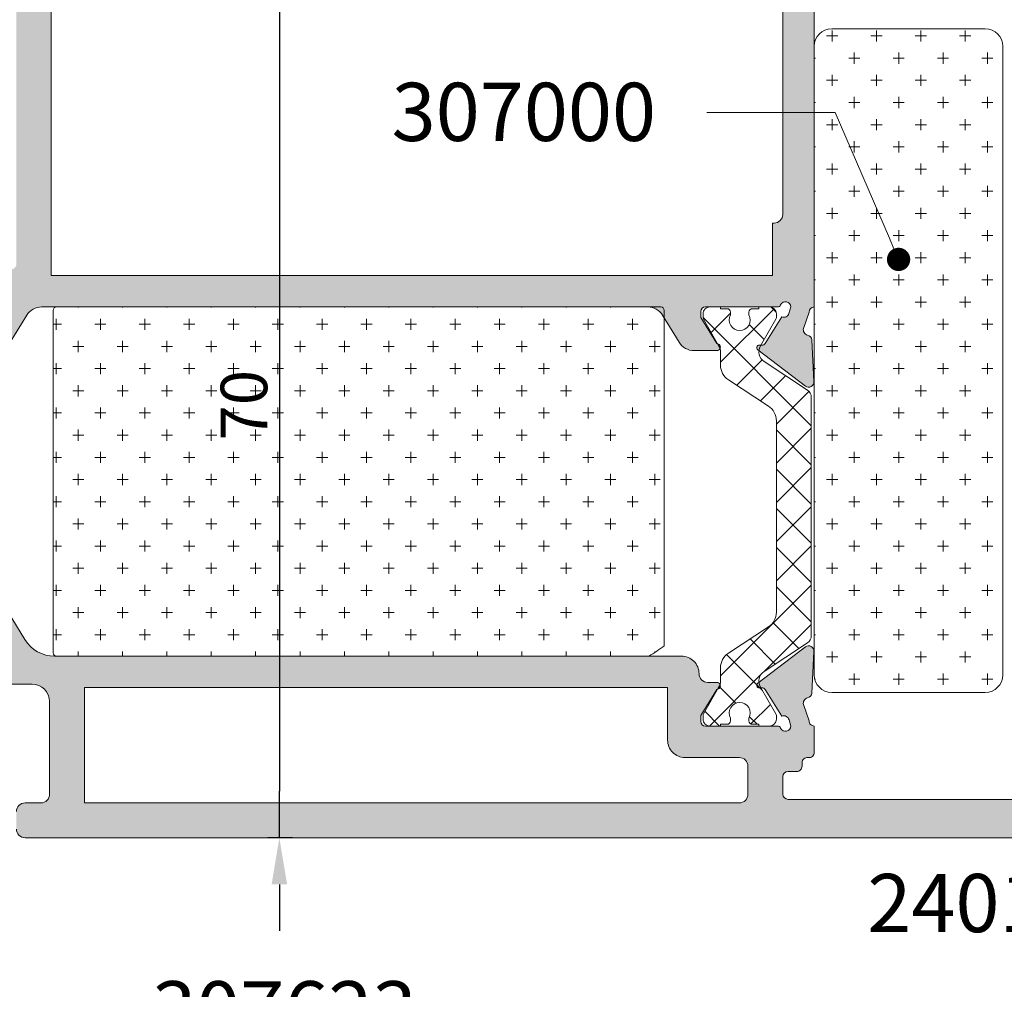
# Model space of a CAD drawing. Units: millimetres. Extents: x -233 to 2932, y -68 to 583.
# Drawn here: x 105 to 147, y -1 to 40 of the extents above; entities that cross this region are included whole.
import ezdxf
from ezdxf import colors
from ezdxf.entities.mleader import LeaderData, LeaderLine
from ezdxf.math import Vec2, Vec3

# ---------------------------------------------------------------- set-up
doc = ezdxf.new("R2010")
doc.units = ezdxf.units.MM
doc.layers.get('DEFPOINTS').update_dxf_attribs({"lineweight": 9})
for name, color, linetype, lineweight in [('cotas', 250, 'Continuous', 9), ('juntas', 7, 'Continuous', 15), ('perfiles', 7, 'Continuous', 15), ('poliamidas', 7, 'Continuous', 15), ('Sombreado perfiles', 250, 'Continuous', 15)]:
    doc.layers.add(name, color=color, linetype=linetype, lineweight=lineweight)
doc.styles.add('catalogos 2', font='arial.ttf', dxfattribs={"height": 2})
doc.styles.add('catalogos 2.5', font='arial.ttf', dxfattribs={"height": 2.5})
doc.dimstyles.new('1-1', dxfattribs={"dimtxt": 2.5, "dimasz": 2.5, "dimexe": 0.5, "dimexo": 2.5, "dimgap": 1, "dimtad": 1, "dimdec": 1, "dimdsep": 46, "dimtxsty": 'catalogos 2.5', "dimcen": 0, "dimclrd": 256, "dimclre": 256, "dimclrt": 256, "dimadec": 0, "dimazin": 0, "dimtp": 0.2, "dimtm": 0.2, "dimtfac": 0.2, "dimtdec": 1, "dimtmove": 1, "dimatfit": 0, "dimfxl": 0, "dimtolj": 1, "dimtzin": 0, "dimarcsym": 0})
pattern_1 = [(180, (1658.439608183054, 426.2853770923832), (-0.9525000000004318, -0.9525000000004318), [0.4762500000002159, -1.428750000000648]), (270, (1658.201483183054, 426.5235020923826), (0.9525000000004318, -0.9525000000004318), [0.4762500000002159, -1.428750000000648])]

# ---------------------------------------------------------------- blocks, each defined once
blk = doc.blocks.new('*D149')
at = {"layer": 'cotas', "lineweight": -2, "transparency": 16777216}
for p, q in [((33.39980241627291, 5.008137957578128), (33.39980241627291, -13.76432755860321)), ((157.8980050535101, 5.008137957579152), (157.8980050535101, -13.76432755860321)), ((35.39980241627291, -13.26432755860321), (155.8980050535101, -13.26432755860321))]:
    blk.add_line(p, q, dxfattribs=at)
at = {"layer": 'cotas', "transparency": 16777216}
for points in [[(35.39980241627291, -12.93099422526988), (35.39980241627291, -13.59766089193655), (33.39980241627291, -13.26432755860321)], [(155.8980050535101, -12.93099422526988), (155.8980050535101, -13.59766089193655), (157.8980050535101, -13.26432755860321)]]:
    blk.add_solid(points, dxfattribs=at)
at = {"layer": 'DEFPOINTS', "color": 0, "transparency": 16777216}
for p in [(33.39980241627291, 5.508137957578128), (157.8980050535101, 5.508137957579152), (157.8980050535101, -13.26432755860321)]:
    blk.add_point(p, dxfattribs=at)
at = {"layer": 'cotas', "transparency": 16777216, "insert": (95.64890373489152, -11.74318158315983), "char_height": 2, "attachment_point": 5, "style": 'catalogos 2'}
blk.add_mtext('\\A1;166', dxfattribs=at)
blk = doc.blocks.new('_Dot')
at = {"color": 0, "linetype": 'ByBlock', "lineweight": -2}
blk.add_line((-0.5, 0), (-1, 0), dxfattribs=at)
at = {"color": 0, "linetype": 'ByBlock', "const_width": 0.5}
blk.add_lwpolyline([(-0.25, 0, 1), (0.25, 0, 1)], format="xyb", close=True, dxfattribs=at)
blk = doc.blocks.new('*D157')
at = {"layer": 'cotas', "lineweight": -2, "transparency": 16777216}
for p, q in [((116.1709085926175, 59.63313795760192), (116.1709085926175, 61.63313795760192)), ((116.7400216322922, 57.63313795760192), (115.6709085926175, 57.63313795760192)), ((116.1709085926175, 57.63313795760192), (116.1709085926175, 55.63313795760192)), ((116.1709085926175, 55.63313795760192), (116.1709085926175, 7.133137957579154)), ((116.1709085926175, 5.133137957579153), (116.1709085926175, 7.133137957579154)), ((116.740021632294, 5.133137957579153), (115.6709085926175, 5.133137957579153)), ((116.1709085926175, 3.133137957579153), (116.1709085926175, 1.133137957579153))]:
    blk.add_line(p, q, dxfattribs=at)
at = {"layer": 'cotas', "transparency": 16777216}
for points in [[(115.8375752592841, 59.63313795760192), (116.5042419259508, 59.63313795760192), (116.1709085926175, 57.63313795760192)], [(115.8375752592842, 3.133137957579153), (116.5042419259508, 3.133137957579153), (116.1709085926175, 5.133137957579153)]]:
    blk.add_solid(points, dxfattribs=at)
at = {"layer": 'DEFPOINTS', "color": 0, "transparency": 16777216}
for p in [(117.2400216322922, 57.63313795760192), (116.1709085926175, 5.133137957579153), (117.240021632294, 5.133137957579153)]:
    blk.add_point(p, dxfattribs=at)
at = {"layer": 'cotas', "transparency": 16777216, "insert": (114.6497626171739, 23.71382988569405), "char_height": 2, "attachment_point": 5, "rotation": 90, "style": 'catalogos 2'}
blk.add_mtext('\\A1;70', dxfattribs=at)

msp = doc.modelspace()

# ---------------------------------------------------------------- hatches: boundary and pattern name
at = {"layer": 'juntas'}
h = msp.add_hatch(dxfattribs=at)
h.set_pattern_fill('CROSS', color=256, scale=0.150000000000068, angle=180, style=0)
h.set_pattern_definition(pattern_1)
h.paths.add_polyline_path([(147.2462648193418, 12.12935438184729, -0.4142135623730873), (146.4962648193418, 11.37935438184661), (139.8980050535019, 11.37935438184661, -0.429633905966847), (139.1490329024355, 12.16860634902889), (139.1480050535019, 12.24023072309171), (139.1480050535019, 39.12935438185889, -0.4142135623730874), (139.8980050535019, 39.87935438185957), (146.4962648193418, 39.87935438185957, -0.4142135623731029), (147.2462648193418, 39.12935438185889)])
h = msp.add_hatch(dxfattribs=at)
h.set_pattern_fill('CROSS', color=256, scale=0.150000000000068, angle=180, style=0)
h.set_pattern_definition(pattern_1)
edge = h.paths.add_edge_path()
edge.add_line((132.5547133045088, 27.93323618088937), (106.6047133044963, 27.93323618088937))
edge.add_arc((106.6047133044959, 27.78323618088916), 0.1500000000002046, 89.99999999986973, 179.9999999998697)
edge.add_line((106.4547133044957, 27.7832361808895), (106.4547133044957, 13.08323618088241))
edge.add_arc((106.6047133044963, 13.08323618088241), 0.1500000000005457, 180, 270)
edge.add_line((106.6047133044963, 12.93323618088186), (132.0412276963325, 12.93323618088186))
edge.add_arc((128.6501525786637, 18.62950737567159), 6.62924550595795, 300.7659687571924, 307.7065307875469)
edge.add_line((132.704713304508, 13.38475444548465), (132.704713304508, 27.7832361808895))
edge.add_arc((132.5547133045085, 27.78323618088984), 0.1499999999995225, 359.9999999998697, 449.9999999998697)
at = {"layer": 'poliamidas'}
h = msp.add_hatch(dxfattribs=at)
h.set_pattern_fill('ANSI37', color=256, scale=0.37500000000017, angle=270, style=0)
h.set_pattern_definition([(315, (-669.9883330449943, 1864.009173855902), (0.8418990113506148, 0.8418990113506148), []), (45.00000000000004, (-669.9883330449943, 1864.009173855902), (-0.8418990113506148, 0.8418990113506148), [])])
edge = h.paths.add_edge_path()
edge.add_arc((138.6460016049614, 24.04877726998336), 0.3750000000005304, 359.9999999999479, 416.6099999999541, ccw=False)
edge.add_line((139.0210016049627, 24.04877726998336), (139.0210016049627, 18.93323618088493))
edge.add_line((139.0210016049627, 18.93323618088527), (139.0210016049627, 13.81769509178787))
edge.add_arc((138.6460016049614, 13.81769509178787), 0.37500000000017, 303.3900000000024, 360, ccw=False)
edge.add_line((138.8523772386857, 13.50459111895157), (136.9970814413505, 12.28171348360445))
edge.add_arc((137.2737755546441, 11.86192542738081), 0.502773949683185, 483.3900000000318, 570.0397061440165)
edge.add_line((136.8385348583124, 11.61023676904131), (137.5026039980303, 10.46187388018063))
edge.add_arc((137.3710016049608, 10.38989603540642), 0.1500000000000323, 360, 388.6757558416328, ccw=False)
edge.add_line((137.5210016049627, 10.38989603540642), (137.5210016049627, 10.23323618088091))
edge.add_arc((137.221001604963, 10.23323618088091), 0.3000000000000337, 270.00000000003257, 360, ccw=False)
edge.add_line((137.221001604963, 9.93323618088084), (136.7710016049627, 9.93323618088084))
edge.add_line((136.7710016049614, 9.93323618088084), (136.7710016049614, 10.00823618088077))
edge.add_line((136.7710016049614, 10.00823618088077), (136.4897516049614, 10.00823618088077))
edge.add_arc((136.4897516049614, 10.158236180882), 0.1500000000002726, 540, 629.999999999935, ccw=False)
edge.add_line((136.3397516049622, 10.158236180882), (136.3397516049622, 10.27788086765895))
edge.add_arc((135.9460016049611, 10.49573618088118), 0.4499999999996882, 331.0449756281871, 450.0000000000435)
edge.add_arc((135.9460016049611, 10.49573618088118), 0.4499999999994537, 449.9999999999349, 568.9550243718235)
edge.add_line((135.5522516049614, 10.27788086765656), (135.5522516049614, 10.15823618088064))
edge.add_arc((135.4022516049608, 10.158236180882), 0.1500000000001021, 270.00000000006514, 360, ccw=False)
edge.add_line((135.4022516049608, 10.00823618088077), (135.1210016049608, 10.00823618088077))
edge.add_line((135.1210016049608, 10.00823618088077), (135.1210016049608, 9.93323618088084))
edge.add_line((135.1210016049608, 9.93323618088084), (134.6710016049606, 9.93323618088084))
edge.add_arc((134.6710016049619, 10.23323618088091), 0.3000000000002042, 180, 270, ccw=False)
edge.add_line((134.3710016049608, 10.23323618088091), (134.3710016049608, 10.38989603540642))
edge.add_arc((134.52100160496, 10.38989603540745), 0.1500000000004432, 511.3242441583154, 540.0000000001303, ccw=False)
edge.add_line((134.3893992118919, 10.46187388018166), (135.0404088215923, 11.58765315730159))
edge.add_arc((134.52100160496, 11.88801318012759), 0.6000000000008769, 329.9602938560238, 360)
edge.add_line((135.1210016049608, 11.88801318012759), (135.1210016049608, 12.4377229288815))
edge.add_arc((135.8710016049622, 12.43772292888355), 0.7500000000006811, 483.2400000000559, 540.0000000000521, ccw=False)
edge.add_line((135.459891158685, 13.06500930763139), (137.1821120512373, 14.19371706170989))
edge.add_arc((136.7710016049614, 14.82100344046012), 0.749999999999969, 303.2400000000267, 360.0000000000261)
edge.add_line((137.5210016049627, 14.82100344046012), (137.5210016049627, 18.93323618088527))
edge.add_line((137.5210016049627, 18.93323618088527), (137.5210016049627, 22.93254827605767))
edge.add_line((137.5210016049627, 22.93254827605665), (137.5210016049627, 23.04546892130907))
edge.add_arc((136.77100160496, 23.04546892130907), 0.7500000000015338, 359.9999999999218, 416.7599999999181)
edge.add_line((137.1821120512386, 23.67275530005793), (135.4598911586863, 24.80146305413643))
edge.add_arc((135.8710016049622, 25.4287494328853), 0.7500000000010069, 539.9999999999479, 596.7599999999475, ccw=False)
edge.add_line((135.1210016049608, 25.42874943288632), (135.1210016049608, 25.9784591816416))
edge.add_arc((134.5210016049627, 25.9784591816416), 0.5999999999988737, 360.0000000000326, 390.0397061440095)
edge.add_line((135.0404088215914, 26.27881920446896), (134.3893992118915, 27.40459848158855))
edge.add_arc((134.5210016049641, 27.47657632636174), 0.1500000000029031, 539.9999999996091, 568.6757558413301, ccw=False)
edge.add_line((134.3710016049608, 27.47657632636378), (134.3710016049608, 27.6332361808893))
edge.add_arc((134.6710016049606, 27.6332361808893), 0.2999999999998632, 449.99999999993486, 540, ccw=False)
edge.add_line((134.6710016049619, 27.93323618088937), (135.1210016049622, 27.93323618088937))
edge.add_line((135.1210016049608, 27.93323618088937), (135.1210016049608, 27.85823618089046))
edge.add_line((135.1210016049608, 27.85823618088841), (135.4022516049608, 27.85823618088841))
edge.add_arc((135.4022516049608, 27.70823618088923), 0.1499999999999316, 360, 450, ccw=False)
edge.add_line((135.5522516049614, 27.70823618088923), (135.5522516049614, 27.58859149411228))
edge.add_arc((135.9460016049611, 27.37073618088903), 0.4500000000000025, 511.0449756281596, 630.0000000000217)
edge.add_arc((135.9460016049611, 27.37073618088903), 0.4500000000001358, 629.9999999999783, 748.9550243718404)
edge.add_line((136.3397516049622, 27.58859149411228), (136.3397516049622, 27.70823618088923))
edge.add_arc((136.4897516049614, 27.70823618088923), 0.1499999999999316, 450, 540, ccw=False)
edge.add_line((136.4897516049614, 27.85823618088841), (136.7710016049614, 27.85823618088841))
edge.add_line((136.7710016049614, 27.85823618088841), (136.7710016049614, 27.93323618088834))
edge.add_line((136.7710016049614, 27.93323618088937), (137.2210016049617, 27.93323618088937))
edge.add_arc((137.221001604963, 27.6332361808893), 0.2999999999995221, 360, 450.00000000003257, ccw=False)
edge.add_line((137.5210016049627, 27.6332361808893), (137.5210016049627, 27.47657632636378))
edge.add_arc((137.3710016049608, 27.47657632636174), 0.1500000000021485, 331.3242441585136, 360.0000000003908, ccw=False)
edge.add_line((137.5026039980316, 27.40459848158753), (136.8385348583138, 26.25623559272924))
edge.add_arc((137.2737755546441, 26.00454693439042), 0.5027739496835517, 509.9602938559933, 596.6099999999734)
edge.add_line((136.9970814413514, 25.58475887816473), (138.8523772386866, 24.36188124281864))
at = {"layer": 'Sombreado perfiles'}
h = msp.add_hatch(color=256, dxfattribs=at)
edge = h.paths.add_edge_path(flags=16)
edge.add_line((137.4230050535011, 31.53323618089155), (137.3480050535022, 31.53323618089155))
edge.add_line((137.3480050535022, 31.53323618089155), (137.3480050535022, 29.28323618089087))
edge.add_line((137.3480050535022, 29.28323618089087), (106.3730050534878, 29.28323618088882))
edge.add_line((106.3730050534878, 29.28323618088882), (106.3730050534878, 56.13313795760268))
edge.add_line((106.3730050534878, 56.13313795760268), (137.3480050535022, 56.13313795760268))
edge.add_line((137.3480050535022, 56.13313795760268), (137.3480050535022, 53.88313795759962))
edge.add_line((137.3480050535022, 53.88313795759962), (137.4230050535011, 53.88313795760166))
edge.add_arc((137.4230050535008, 53.50813795760132), 0.3750000000003411, -5.212541509536095e-11, 89.99999999994787, ccw=False)
edge.add_line((137.7980050535011, 53.50813795760098), (137.7980050535011, 31.90823618089155))
edge.add_arc((137.4230050535011, 31.90823618089155), 0.375, 270, 359.99999999999943, ccw=False)
edge = h.paths.add_edge_path()
edge.add_arc((104.0389291546654, 26.92063795758692), 0.7499999999991048, 270.0000000000662, 328.6000000000693, ccw=False)
edge.add_line((104.0389291546662, 26.17063795758781), (103.0565910277924, 26.17063795758781))
edge.add_arc((103.0565910277924, 26.32063795758781), 0.1499999999999986, 88.21713767494958, 270, ccw=False)
edge.add_line((103.0612577972547, 26.47056534422143), (103.7480050534864, 27.59563795758822))
edge.add_line((103.7480050534864, 27.59563795758822), (103.7480050534864, 27.84313795758851))
edge.add_arc((103.5455050534859, 27.84313795758866), 0.2025000000005122, 359.9999999999578, 449.9999999999478)
edge.add_line((103.5455050534861, 28.04563795758918), (100.4545119505624, 28.04563795758918))
edge.add_arc((100.4545119505622, 28.19563795758889), 0.1499999999997073, 203.5781784773092, 270.0000000000814, ccw=False)
edge.add_arc((100.1108187734389, 28.04563795759375), 0.2249999999998339, 23.57817847749671, 180.0000000001212)
edge.add_line((99.88581877343904, 28.04563795759327), (99.96143383690878, 27.76468575394085))
edge.add_arc((100.1766024070006, 27.83046938750231), 0.2249999999997922, 196.9999999997082, 292.6603122546152)
edge.add_line((100.2632874649958, 27.62283822240352), (100.9809582263224, 26.47439298080837))
edge.add_arc((101.1098778233291, 26.55107242724778), 0.149999999995374, 210.7435482244185, 271.9999999989475)
edge.add_line((101.1151127478315, 26.40116380319944), (101.2317280384314, 26.40523609888385))
edge.add_arc((101.235539605945, 26.29608708616056), 0.1092155438817125, -54.06429168631581, 92.00000000003939, ccw=False)
edge.add_line((101.299635705775, 26.20765787711764), (99.24680383114764, 24.64686987969367))
edge.add_arc((99.11062493679324, 24.82597964696667), 0.2250000000003879, 177.0000000000088, 307.2460802757678, ccw=False)
edge.add_line((98.88593329147307, 24.83775523712131), (98.97979795361516, 26.62879968561538))
edge.add_arc((99.20448959893635, 26.61702409546045), 0.2250000000014192, 101.05611804559697, 176.9999999999526, ccw=False)
edge.add_arc((99.1181929399916, 27.05867201706355), 0.2250000000000982, 281.0561180457659, 377.0000000001076)
edge.add_line((99.33336151008325, 27.1244556506266), (99.09800505348448, 27.82063795758938))
edge.add_arc((98.87300505348324, 27.82063795758896), 0.2250000000012449, 1.085629331266874e-10, 89.99999999989144)
edge.add_line((98.87300505348367, 28.0456379575902), (97.3730050534823, 28.04563795758918))
edge.add_arc((97.37300505348281, 28.42063795758833), 0.3749999999991473, 179.9999999999218, 269.99999999992184, ccw=False)
edge.add_line((96.99800505348367, 28.42063795758884), (96.99800505348367, 29.17063795758952))
edge.add_arc((97.37300505348298, 29.1706379575902), 0.3749999999993179, 90.00000000010431, 180.0000000001042, ccw=False)
edge.add_line((97.3730050534823, 29.54563795758952), (99.02300505348421, 29.54563795758952))
edge.add_arc((99.02300505348472, 29.77063795758983), 0.225000000000307, 269.9999999998697, 359.9999999998697)
edge.add_line((99.24800505348503, 29.77063795758932), (99.24800505348503, 31.38313795759007))
edge.add_arc((99.47300505348585, 31.38313795759007), 0.2250000000008185, 90, 180, ccw=False)
edge.add_line((99.47300505348585, 31.60813795759088), (100.8980050534842, 31.60813795759088))
edge.add_arc((100.8980050534848, 31.3831379575906), 0.2250000000002856, 2.1168489183764905e-10, 90.0000000001375, ccw=False)
edge.add_line((101.123005053485, 31.38313795759143), (101.123005053485, 29.77063795758932))
edge.add_arc((101.3480050534853, 29.77063795758983), 0.225000000000307, 180.0000000001303, 270.0000000001303)
edge.add_line((101.3480050534858, 29.54563795758952), (104.6480050534869, 29.54563795758952))
edge.add_arc((104.6480050534875, 29.77063795758983), 0.225000000000307, 269.9999999998697, 359.9999999998697)
edge.add_line((104.8730050534878, 29.77063795758932), (104.8730050534878, 48.07063795759859))
edge.add_arc((104.6480050534873, 48.07063795759797), 0.2250000000004206, 1.574162530342734e-10, 90.00000000010132)
edge.add_line((104.6480050534869, 48.29563795759839), (101.3480050534858, 48.29563795759839))
edge.add_arc((101.3480050534858, 48.07063795759757), 0.2250000000008185, 90, 180)
edge.add_line((101.123005053485, 48.07063795759757), (101.123005053485, 46.45813795759682))
edge.add_arc((100.8980050534847, 46.45813795759733), 0.225000000000307, 269.9999999998697, 359.9999999998697, ccw=False)
edge.add_line((100.8980050534842, 46.23313795759702), (99.47300505348585, 46.23313795759702))
edge.add_arc((99.47300505348534, 46.45813795759733), 0.225000000000307, 180.0000000001303, 270.0000000001303, ccw=False)
edge.add_line((99.24800505348503, 46.45813795759682), (99.24800505348503, 48.07063795759859))
edge.add_arc((99.02300505348461, 48.07063795759797), 0.2250000000004206, 1.574162530342734e-10, 90.00000000010132)
edge.add_line((99.02300505348421, 48.29563795759839), (97.3730050534823, 48.29563795759839))
edge.add_arc((97.37300505348298, 48.67063795759771), 0.3749999999993179, 179.9999999998958, 269.99999999989575, ccw=False)
edge.add_line((96.99800505348367, 48.67063795759839), (96.99800505348367, 49.42063795759907))
edge.add_arc((97.37300505348298, 49.42063795759975), 0.3749999999993179, 90.00000000010431, 180.0000000001042, ccw=False)
edge.add_line((97.3730050534823, 49.79563795759907), (104.1230050534864, 49.79563795759907))
edge.add_arc((104.1230050534867, 50.54563795760009), 0.7500000000010232, 269.9999999999739, 359.999999999974)
edge.add_line((104.8730050534878, 50.54563795759975), (104.8730050534878, 55.23313795760112))
edge.add_arc((104.1230050534867, 55.23313795760077), 0.7500000000010232, 2.605510395051358e-11, 90.00000000002606)
edge.add_line((104.1230050534864, 55.9831379576018), (93.9980050534823, 55.9831379576018))
edge.add_arc((93.99800505348298, 55.75813795760166), 0.2250000000001364, 90.0000000001737, 180.0000000001737)
edge.add_line((93.77300505348285, 55.75813795760098), (93.77300505348285, 54.78313795760118))
edge.add_arc((93.39800505348234, 54.78313795760067), 0.3750000000005116, -89.99999999992178, 7.821654435247183e-11, ccw=False)
edge.add_line((93.39800505348285, 54.40813795760016), (92.01050505348121, 54.40813795760016))
edge.add_arc((92.01050505348172, 54.78313795760067), 0.3750000000005116, 179.9999999999218, 269.99999999992184, ccw=False)
edge.add_line((91.63550505348121, 54.78313795760118), (91.63550505348121, 55.30813795760002))
edge.add_line((91.63550505348121, 55.30813795760002), (92.34800505348039, 55.30813795760309))
edge.add_arc((92.34800505348088, 55.53313795760342), 0.2250000000003283, 269.9999999998769, 359.9999999998643)
edge.add_line((92.57300505348121, 55.53313795760289), (92.57300505348121, 56.13313795760064))
edge.add_arc((92.19800505348002, 56.13313795760047), 0.3750000000011937, 2.605510395046619e-11, 90.00000000002606)
edge.add_line((92.19800505347985, 56.50813795760166), (88.44800505347985, 56.50813795760166))
edge.add_arc((88.44800505348036, 56.13313795760115), 0.3750000000005116, 90.00000000007815, 180.0000000000782)
edge.add_line((88.07300505347985, 56.13313795760064), (88.07300505347985, 55.53313795760289))
edge.add_arc((88.29800505347964, 55.53313795760289), 0.2249999999997954, 180, 269.9999999999131)
edge.add_line((88.2980050534793, 55.30813795760309), (89.01050505347985, 55.30813795760002))
edge.add_line((89.01050505347985, 55.30813795760002), (89.01050505347985, 54.78313795760118))
edge.add_arc((88.63550505347933, 54.78313795760067), 0.3750000000005116, -89.99999999992178, 7.821654435247183e-11, ccw=False)
edge.add_line((88.63550505347985, 54.40813795760016), (87.24800505347821, 54.40813795760016))
edge.add_arc((87.24800505347804, 54.78313795760135), 0.3750000000011937, 180.0000000000261, 270.00000000002603, ccw=False)
edge.add_line((86.87300505347685, 54.78313795760118), (86.87300505347685, 57.25813795760303))
edge.add_arc((87.24800505347753, 57.25813795760234), 0.3750000000006821, 89.9999999998958, 179.9999999998958, ccw=False)
edge.add_line((87.24800505347821, 57.63313795760303), (142.6730050535039, 57.633137957602))
edge.add_arc((142.6730050535037, 57.40813795760101), 0.2250000000009891, -4.3428372009657323e-11, 89.99999999995657, ccw=False)
edge.add_line((142.8980050535047, 57.40813795760084), (142.8980050535047, 55.91346804348893))
edge.add_arc((142.523005053506, 55.91346804349035), 0.3749999999986926, 314.9999999997797, 359.999999999784, ccw=False)
edge.add_line((142.788170096449, 55.6483030005453), (142.257840010559, 55.11797291465462))
edge.add_arc((141.9926749676145, 55.38313795760096), 0.3750000000006512, 269.99999999981765, 314.9999999997997, ccw=False)
edge.add_line((141.9926749676133, 55.0081379576003), (141.3980050535033, 55.00813795759893))
edge.add_line((141.3980050535033, 55.00813795759893), (141.3980050535033, 56.2831379576005))
edge.add_arc((141.1730050535023, 56.28313795760067), 0.2250000000009891, 359.9999999999566, 449.9999999999566)
edge.add_line((141.1730050535025, 56.50813795760166), (139.3730050535028, 56.50813795760166))
edge.add_arc((139.3730050535029, 56.28313795760067), 0.2250000000009891, 90.00000000004343, 180.0000000000434)
edge.add_line((139.1480050535019, 56.2831379576005), (139.1480050535019, 43.23313795759429))
edge.add_arc((139.3730050535029, 43.23313795759412), 0.2250000000009891, 179.9999999999566, 269.9999999999566)
edge.add_line((139.3730050535028, 43.00813795759314), (141.1730050535025, 43.00813795759518))
edge.add_arc((141.1730050535033, 43.23313795759515), 0.2249999999999659, 269.9999999997829, 359.9999999997829)
edge.add_line((141.3980050535033, 43.23313795759429), (141.3980050535033, 44.50813795759552))
edge.add_line((141.3980050535033, 44.50813795759552), (141.9926749676133, 44.50813795759552))
edge.add_arc((141.9926749676129, 44.13313795759431), 0.3750000000012079, 44.99999999994009, 89.99999999993918, ccw=False)
edge.add_line((142.257840010559, 44.39830300053984), (142.788170096449, 43.86797291464848))
edge.add_arc((142.5230050535043, 43.60280787170274), 0.3750000000003397, 1.1181100489920937e-10, 45.000000000115904, ccw=False)
edge.add_line((142.8980050535047, 43.60280787170348), (142.8980050535047, 42.03313795759368))
edge.add_arc((142.5230050535042, 42.03313795759453), 0.3750000000005116, 269.9999999998697, 359.9999999998697, ccw=False)
edge.add_line((142.5230050535033, 41.65813795759402), (139.5230050535033, 41.65813795759402))
edge.add_arc((139.5230050535031, 41.28313795759283), 0.3750000000011937, 89.99999999997395, 179.9999999999739)
edge.add_line((139.1480050535019, 41.283137957593), (139.1480050535019, 27.93323618089005))
edge.add_arc((139.1480050535024, 27.7082361808888), 0.2250000000012449, 90.00000000010857, 179.9999999998914)
edge.add_line((138.9230050535011, 27.70823618088923), (138.6876485969024, 27.0120538739244))
edge.add_arc((138.9028171669938, 26.94627024036149), 0.224999999999849, 162.9999999999103, 258.9438819542775)
edge.add_arc((138.8165205080491, 26.50462231876129), 0.2249999999987981, 2.999999999917577, 78.94388195423949, ccw=False)
edge.add_line((139.0412121533677, 26.51639790891556), (139.1350768155125, 24.72535346042048))
edge.add_arc((138.9103851701921, 24.71357787026529), 0.2250000000006528, -127.24608027564778, 3.0000000001264766, ccw=False)
edge.add_line((138.774206275838, 24.53446810299181), (136.721374401212, 26.09525610041749))
edge.add_arc((136.7854705010405, 26.18368530946048), 0.1092155438809086, 88.00000000060987, 234.0642916869594, ccw=False)
edge.add_line((136.7892820685529, 26.29283432218301), (136.9058973591555, 26.28876202650065))
edge.add_arc((136.911132283659, 26.43867065054679), 0.1499999999932197, 268.0000000006164, 329.256451775156)
edge.add_line((137.0400518806632, 26.36199120410754), (137.7577226419899, 27.5104364457037))
edge.add_arc((137.8444076999861, 27.71806761080263), 0.2250000000003468, 247.3396877451339, 343.0000000000286)
edge.add_line((138.0595762700782, 27.65228397724002), (138.1351913335479, 27.93323618089414))
edge.add_arc((137.9101913335481, 27.93323618089414), 0.2249999999997954, 9.046911093948898e-13, 156.4218215225534)
edge.add_arc((137.5664981564248, 28.08323618088907), 0.1499999999996982, 269.99999999991314, 336.42182152268856, ccw=False)
edge.add_line((137.5664981564246, 27.93323618088937), (134.4755050534995, 27.93323618088937))
edge.add_arc((134.4755050535003, 27.73073618088964), 0.2024999999997306, 90.00000000021713, 180.0000000001689)
edge.add_line((134.2730050535006, 27.73073618088904), (134.2730050534992, 27.48323618088841))
edge.add_line((134.2730050534992, 27.48323618088841), (134.9597523097323, 26.35816356752264))
edge.add_arc((134.9644190791946, 26.20823618088851), 0.1500000000005109, -90, 91.78286232504428, ccw=False)
edge.add_line((134.9644190791946, 26.058236180888), (133.9820809523194, 26.058236180888))
edge.add_arc((133.9820809523214, 26.808236180888), 0.75, 211.3999999998777, 269.99999999984806, ccw=False)
edge.add_line((133.3419178543641, 26.41747895700894), (132.6359784204487, 27.57399340476911))
edge.add_arc((131.9958153224916, 27.1832361808889), 0.7500000000004713, 31.39999999995791, 89.9999999999631)
edge.add_line((131.995815322492, 27.93323618088937), (105.9565844469685, 27.93323618088937))
edge.add_arc((105.9565844469689, 27.1832361808889), 0.7500000000004619, 90.00000000003583, 148.6000000000415)
edge.add_line((105.3164213490118, 27.57399340476911), (104.6790922526216, 26.52988073370773))
h = msp.add_hatch(color=256, dxfattribs=at)
edge = h.paths.add_edge_path()
edge.add_line((157.5230050535115, 5.133137957579152), (105.2480050534878, 5.133137957579152))
edge.add_arc((105.2480050534878, 5.508137957579152), 0.375, 180, 270, ccw=False)
edge.add_line((104.8730050534878, 5.508137957579152), (104.8730050534878, 6.258137957579834))
edge.add_arc((105.2480050534878, 6.258137957579834), 0.375, 90, 180, ccw=False)
edge.add_line((105.2480050534878, 6.633137957579834), (105.9230050534875, 6.633137957579834))
edge.add_arc((105.9230050534877, 7.008137957579663), 0.3749999999998295, 269.9999999999739, 359.999999999974)
edge.add_line((106.2980050534875, 7.008137957579493), (106.2980050534875, 10.9831379575827))
edge.add_arc((105.5480050534875, 10.9831379575827), 0.75, 0, 90)
edge.add_line((105.5480050534875, 11.7331379575827), (96.6230050534823, 11.7331379575827))
edge.add_arc((96.62300505348162, 12.10813795758202), 0.3749999999993179, 180.0000000001042, 270.00000000010425, ccw=False)
edge.add_line((96.2480050534823, 12.10813795758133), (96.2480050534823, 12.70813795768652))
edge.add_arc((96.6230050534823, 12.70813795768652), 0.375, 90, 180, ccw=False)
edge.add_line((96.6230050534823, 13.08313795768652), (98.87300505374014, 13.08313795758284))
edge.add_arc((98.87300505373878, 13.30813795732854), 0.2249999997457088, 270.0000000003474, 360.0000000650501)
edge.add_line((99.09800505348448, 13.30813795758399), (99.3263277830606, 13.9471352658453))
edge.add_arc((99.11819293999204, 14.03260389810794), 0.2250000000000486, 337.6749525834712, 438.9438819543461)
edge.add_arc((99.20448959893679, 14.47425181971145), 0.2250000000018602, 183.0000000000478, 258.9438819543107, ccw=False)
edge.add_line((98.97979795361516, 14.4624762295565), (98.88593329147307, 16.25352067805056))
edge.add_arc((99.11062493679326, 16.26529626820486), 0.2250000000003933, 52.7539197242362, 182.9999999999025, ccw=False)
edge.add_line((99.24680383114764, 16.44440603547787), (101.3036120621377, 14.88059477571949))
edge.add_arc((101.25050303559, 14.77110887512571), 0.1216870212047476, -127.6418632488253, 64.12307105851897, ccw=False)
edge.add_arc((101.1098778233268, 14.54020348792298), 0.1499999999947781, 63.76501689270299, 146.740496496072)
edge.add_line((100.9844485432782, 14.62246827811248), (100.2632874649958, 13.468437692767))
edge.add_arc((100.1766024069999, 13.26080652766912), 0.2249999999991979, 67.33968774513727, 163.0000000025805)
edge.add_line((99.96143383690605, 13.32659016122182), (99.88581877343768, 13.04563795757656))
edge.add_arc((100.110818773438, 13.04563795757718), 0.2250000000002785, 180.0000000001588, 336.4218215228169)
edge.add_arc((100.4545119505627, 12.89563795758325), 0.1500000000001284, 90.00000000013569, 156.4218215228684, ccw=False)
edge.add_line((100.4545119505624, 13.04563795758338), (103.5455050534861, 13.0456379575827))
edge.add_arc((103.5455050534859, 13.24813795758316), 0.2025000000004606, 270.0000000000362, 359.9999999999623)
edge.add_line((103.7480050534864, 13.24813795758303), (103.7480050534864, 13.49563795758229))
edge.add_line((103.7480050534864, 13.49563795758229), (103.0612577972547, 14.62071057095011))
edge.add_arc((103.0565910277924, 14.77063795758423), 0.1500000000005113, 89.9999999999946, 271.7828623250498, ccw=False)
edge.add_line((103.0565910277924, 14.92063795758474), (104.0389291546662, 14.92063795758474))
edge.add_arc((104.0389291546645, 14.17063795758519), 0.7499999999995524, 31.399999999858096, 89.99999999986647, ccw=False)
edge.add_line((104.6790922526216, 14.56139518146381), (105.2343592969855, 13.65172173311964))
edge.add_arc((106.5146854928985, 14.43323618088053), 1.500000000000022, 211.4000000000003, 270.0000000000152)
edge.add_line((106.5146854928989, 12.9332361808805), (133.4480050534989, 12.93323618088186))
edge.add_arc((133.4480050534996, 12.18323618088119), 0.7500000000006732, 5.1386450650170445e-11, 90.00000000005213, ccw=False)
edge.add_arc((134.5730050535007, 12.18323618088153), 0.3750000000003411, 179.9999999999487, 269.9999999999479)
edge.add_line((134.5730050535003, 11.80823618088118), (134.9644190791946, 11.80823618088118))
edge.add_arc((134.9644190791946, 11.65823618088135), 0.149999999999828, -91.7828623250524, 90, ccw=False)
edge.add_line((134.9597523097323, 11.50830879424791), (134.2730050534992, 10.38323618087975))
edge.add_line((134.2730050534992, 10.38323618087975), (134.2730050535006, 10.13573618087946))
edge.add_arc((134.4755050534995, 10.13573618087977), 0.2024999999989348, 180.0000000000869, 270.0000000000081)
edge.add_line((134.4755050534995, 9.93323618088084), (137.5664981564246, 9.93323618088084))
edge.add_arc((137.5664981564231, 9.7832361808799), 0.15000000000094, 23.578178476766084, 89.99999999943549, ccw=False)
edge.add_arc((137.9101913335481, 9.933236180874239), 0.2249999999998396, 203.5781784775, 360.0000000001176)
edge.add_line((138.1351913335479, 9.933236180874701), (138.0635281290247, 10.19950502081053))
edge.add_arc((137.8444076999864, 10.14840475096698), 0.2250000000000543, 13.12712077271755, 112.6603122549615)
edge.add_line((137.7577226419899, 10.35603591606548), (137.0400518806632, 11.50448115766301))
edge.add_arc((136.9111322836607, 11.4278017112227), 0.149999999992282, 30.74354822552281, 92.00000000004788)
edge.add_line((136.9058973591555, 11.57771033526785), (136.7892820685529, 11.57363803958549))
edge.add_arc((136.7854705010402, 11.68278705230823), 0.1092155438811333, 125.93570831277381, 271.9999999995353, ccw=False)
edge.add_line((136.721374401212, 11.7712162613517), (138.774206275838, 13.33200425877635))
edge.add_arc((138.9103851701923, 13.15289449150319), 0.2250000000004692, -2.9999999999475904, 127.2460802757247, ccw=False)
edge.add_line((139.1350768155125, 13.1411189013487), (139.0412121533677, 11.35007445285464))
edge.add_arc((138.8165205080475, 11.3618500430082), 0.2250000000004253, 281.0561180461148, 357.0000000002877, ccw=False)
edge.add_arc((138.9028171669934, 10.92020212140659), 0.2249999999998624, 101.0561180456191, 196.9999999968878)
edge.add_line((138.6876485968983, 10.8544184878557), (138.9230050535011, 10.158236180882))
edge.add_arc((139.1480050535021, 10.15823618088183), 0.2250000000009891, 179.9999999999566, 269.9999999999566)
edge.add_line((139.1480050535019, 9.93323618088084), (139.1480050535033, 8.808236180880499))
edge.add_arc((138.9230935626799, 8.801925769177442), 0.2250000000005798, -99.74873359636803, 1.6071438865723167, ccw=False)
edge.add_arc((138.8480050535027, 8.358236180879446), 0.2249999999999188, 80.53767779192137, 179.9999999999751)
edge.add_line((138.6230050535028, 8.358236180879544), (138.6230050535028, 8.208137957579083))
edge.add_arc((138.3980050535028, 8.208137957579936), 0.2249999999999659, 269.99999999978286, 359.99999999978286, ccw=False)
edge.add_line((138.3980050535019, 7.98313795757997), (138.0230050535033, 7.98313795757997))
edge.add_arc((138.0230050535033, 7.758137957579144), 0.2250000000008265, 90, 179.999999999998)
edge.add_line((137.7980050535025, 7.758137957579152), (137.7980050535025, 7.008137957581539))
edge.add_arc((138.0230050535033, 7.008137957581553), 0.225000000000847, 180.0000000000036, 269.9999999999928)
edge.add_line((138.0230050535033, 6.78313795758072), (151.0730050535085, 6.783137957578674))
edge.add_arc((151.073005053509, 7.008137957578965), 0.225000000000291, 269.9999999998625, 359.9999999998738)
edge.add_line((151.2980050535093, 7.008137957578469), (151.2980050535093, 7.758137957580175))
edge.add_arc((151.0730050535089, 7.758137957579578), 0.2250000000003922, 1.519881063779383e-10, 90.00000000010857)
edge.add_line((151.0730050535085, 7.98313795757997), (150.3980050535088, 7.983137957581334))
edge.add_arc((150.3980050535089, 8.208137957582238), 0.2250000000009038, 180.0000000000217, 269.9999999999783, ccw=False)
edge.add_line((150.1730050535079, 8.208137957582153), (150.1730050535079, 8.583137957580107))
edge.add_arc((150.5480050535071, 8.58313795758059), 0.3749999999991758, 90.00000000008248, 180.0000000000738, ccw=False)
edge.add_line((150.5480050535066, 8.958137957579765), (151.0987409847962, 8.958137957579765))
edge.add_arc((151.0987409847956, 9.183137957580668), 0.225000000000902, 270.0000000001664, 340.5287793655874)
edge.add_arc((151.5230050535089, 9.03313795757875), 0.2250000000010857, 89.99999999969612, 160.5287793650934, ccw=False)
edge.add_line((151.5230050535101, 9.258137957579834), (152.8355050535074, 9.258137957580516))
edge.add_arc((152.8355050535084, 8.88313795758012), 0.3750000000003961, 1.1260681276326068e-10, 90.00000000014762, ccw=False)
edge.add_line((153.2105050535088, 8.883137957580857), (153.2105050535088, 8.35813795757997))
edge.add_line((153.2105050535088, 8.35813795757997), (152.4980050535082, 8.35813795757997))
edge.add_arc((152.4980050535082, 8.133137957579168), 0.2250000000008026, 89.99999999999277, 180.0000000000041)
edge.add_line((152.2730050535074, 8.133137957579152), (152.2730050535074, 8.019388420110431))
edge.add_arc((152.4980050535043, 8.019388420113076), 0.2249999999968679, 180.0000000006735, 209.9999999586366)
edge.add_line((152.3031493375743, 7.906888420255314), (153.0602001438092, 6.595637957722261))
edge.add_arc((153.2550558597445, 6.708137957580067), 0.2250000000014686, 209.9999999579731, 270.0000000000072)
edge.add_line((153.2550558597445, 6.483137957578606), (155.7909542446073, 6.483137957578606))
edge.add_arc((155.7909542446067, 6.708137957580369), 0.2250000000017627, 270.0000000001519, 329.9999999581427)
edge.add_line((155.9858099603775, 6.595637957437134), (156.7428607692796, 7.906888420145492))
edge.add_arc((156.5480050535082, 8.019388420285436), 0.2250000000005644, 329.9999999589336, 360.000000000945)
edge.add_line((156.7730050535088, 8.019388420289147), (156.7730050535088, 8.133137957579152))
edge.add_arc((156.5480050535093, 8.13313795758051), 0.2249999999994543, 359.999999999654, 449.9999999996527)
edge.add_line((156.5480050535107, 8.35813795757997), (155.8355050535088, 8.35813795757997))
edge.add_line((155.8355050535088, 8.35813795757997), (155.8355050535088, 8.883137957580857))
edge.add_arc((156.2105050535086, 8.883137957580686), 0.3749999999998295, 89.99999999997402, 179.9999999999739, ccw=False)
edge.add_line((156.2105050535088, 9.258137957580516), (157.5230050535101, 9.258137957580516))
edge.add_arc((157.5230050535103, 8.883137957580686), 0.3749999999998295, 2.5977442419389263e-11, 90.00000000002609, ccw=False)
edge.add_line((157.8980050535101, 8.883137957580857), (157.8980050535101, 5.508137957579152))
edge.add_arc((157.5230050535108, 5.508137957578469), 0.3749999999993179, -89.99999999989569, 1.0419398677186109e-10, ccw=False)
edge = h.paths.add_edge_path(flags=16)
edge.add_arc((135.9230050535013, 7.008137957579665), 0.3749999999998312, 269.9999999999739, 359.9999999999737)
edge.add_line((136.2980050535011, 7.008137957579493), (136.2980050535011, 8.208236180880704))
edge.add_arc((135.9230050535013, 8.208236180880533), 0.3749999999998295, 2.605510395056098e-11, 90.00000000002606)
edge.add_line((135.9230050535011, 8.583236180880363), (133.5980050534981, 8.583236180880363))
edge.add_arc((133.5980050534985, 9.333236180880704), 0.7500000000003411, 179.9999999999739, 269.99999999997397, ccw=False)
edge.add_line((132.8480050534981, 9.333236180881045), (132.8480050534981, 11.58323618088241))
edge.add_line((132.8480050534981, 11.58323618088241), (107.7980050534889, 11.58323618088241))
edge.add_line((107.7980050534889, 11.58323618088241), (107.7980050534889, 6.633137957579834))
edge.add_line((107.7980050534889, 6.633137957579834), (135.9230050535011, 6.633137957579834))

# ---------------------------------------------------------------- linework, layer by layer
at = {"layer": 'juntas'}
for points in [[(147.2462648193418, 39.12935438185889), (147.2462648193418, 12.12935438184729, -0.414213562373095), (146.4962648193418, 11.37935438184661), (139.8980050535019, 11.37935438184661, -0.414213562373095), (139.1480050535019, 12.12935438184729), (139.1480050535019, 39.12935438185889, -0.414213562373095), (139.8980050535019, 39.87935438185957), (146.4962648193418, 39.87935438185957, -0.414213562373095)], [(132.5547133045088, 27.93323618088937), (106.6047133044963, 27.93323618088937, 0.4142135623730951), (106.4547133044957, 27.7832361808895), (106.4547133044957, 13.08323618088241, 0.4142135623730951), (106.6047133044963, 12.93323618088186), (132.0412276963325, 12.93323618088186, 0.03029317618886723), (132.704713304508, 13.38475444548465), (132.704713304508, 27.7832361808895, 0.4142135623730951)]]:
    msp.add_lwpolyline(points, format="xyb", close=True, dxfattribs=at)
at = {"layer": 'perfiles'}
for points in [[(137.4230050535011, 31.53323618089155), (137.3480050535022, 31.53323618089155), (137.3480050535022, 29.28323618089087), (106.3730050534878, 29.28323618088882), (106.3730050534878, 56.13313795760268), (137.3480050535022, 56.13313795760268), (137.3480050535022, 53.88313795759962), (137.4230050535011, 53.88313795760166, -0.4142135623730951), (137.7980050535011, 53.50813795760098), (137.7980050535011, 31.90823618089155, -0.4142135623730919)], [(135.9230050535011, 6.633137957579834, 0.4142135623730929), (136.2980050535011, 7.008137957579493), (136.2980050535011, 8.208236180880704, 0.4142135623730951), (135.9230050535011, 8.583236180880363), (133.5980050534981, 8.583236180880363, -0.4142135623730951), (132.8480050534981, 9.333236180881045), (132.8480050534981, 11.58323618088241), (107.7980050534889, 11.58323618088241), (107.7980050534889, 6.633137957579834)]]:
    msp.add_lwpolyline(points, format="xyb", close=True, dxfattribs=at)
for points in [[(139.1480050535019, 41.283137957593), (139.1480050535019, 27.93323618089005, 0.4142135623719854), (138.9230050535011, 27.70823618088923), (138.6876485969024, 27.0120538739244, 0.4449353176369668), (138.8596688375214, 26.72544627956086, -0.3440537440995398), (139.0412121533677, 26.51639790891556), (139.1350768155125, 24.72535346042048, -0.6385808039753104), (138.774206275838, 24.53446810299181), (136.721374401212, 26.09525610041749, -0.7403952901252491), (136.7892820685529, 26.29283432218301), (136.9058973591555, 26.28876202650065, 0.2738338126570995), (137.0400518806632, 26.36199120410754), (137.7577226419899, 27.5104364457037, 0.4434538798725649), (138.0595762700782, 27.65228397724002), (138.1351913335479, 27.93323618089414, 0.8128360659294958), (137.7039754272741, 28.02323618089133, -0.2982166267032392), (137.5664981564246, 27.93323618088937), (134.4755050534995, 27.93323618088937, 0.4142135623728484), (134.2730050535006, 27.73073618088904), (134.2730050534992, 27.48323618088841), (134.9597523097323, 26.35816356752264, -1.015680708591188), (134.9644190791946, 26.058236180888), (133.9820809523194, 26.058236180888, -0.2614125764228798), (133.3419178543641, 26.41747895700894), (132.6359784204487, 27.57399340476911, 0.2614125764230451), (131.995815322492, 27.93323618088937), (105.9565844469685, 27.93323618088937, 0.2614125764230451), (105.3164213490118, 27.57399340476911), (104.6790922526216, 26.52988073370773, -0.2614125764230336)], [(104.6790922526216, 14.56139518146381), (105.2343592969855, 13.65172173311964, 0.2614125764230871), (106.5146854928989, 12.9332361808805), (133.4480050534989, 12.93323618088186, -0.4142135623731014), (134.1980050535003, 12.18323618088186, 0.4142135623730866), (134.5730050535003, 11.80823618088118), (134.9644190791946, 11.80823618088118, -1.015680708591166), (134.9597523097323, 11.50830879424791), (134.2730050534992, 10.38323618087975), (134.2730050535006, 10.13573618087946, 0.414213562372699), (134.4755050534995, 9.93323618088084), (137.5664981564246, 9.93323618088084, -0.2982166267027428), (137.7039754272741, 9.84323618087683, 0.8128360659299492), (138.1351913335479, 9.933236180874701), (138.0635281290247, 10.19950502081053, 0.4638302758492979), (137.7577226419899, 10.35603591606548), (137.0400518806632, 11.50448115766301, 0.2738338126570417), (136.9058973591555, 11.57771033526785), (136.7892820685529, 11.57363803958549, -0.7403952901279968), (136.721374401212, 11.7712162613517), (138.774206275838, 13.33200425877635, -0.6385808039746675), (139.1350768155125, 13.1411189013487), (139.0412121533677, 11.35007445285464, -0.3440537440988293), (138.8596688375214, 11.1410260822073, 0.444935317620805), (138.6876485968983, 10.8544184878557), (138.9230050535011, 10.158236180882, 0.4142135623730951), (139.1480050535019, 9.93323618088084), (139.1480050535033, 8.808236180880499, -0.4735302195595112), (138.8849948256466, 8.580174813741564, 0.4634545778524868), (138.6230050535028, 8.358236180879544), (138.6230050535028, 8.208137957579083, -0.4142135623730955), (138.3980050535019, 7.98313795757997), (138.0230050535033, 7.98313795757997, 0.4142135623730744), (137.7980050535025, 7.758137957579152), (137.7980050535025, 7.008137957581539, 0.414213562373058), (138.0230050535033, 6.78313795758072), (151.0730050535085, 6.783137957578674, 0.4142135623731368)], [(104.8730050534878, 6.258137957579834, -0.4142135623730951), (105.2480050534878, 6.633137957579834), (105.9230050534875, 6.633137957579834, 0.4142135623730951), (106.2980050534875, 7.008137957579493), (106.2980050534875, 10.9831379575827, 0.4142135623730951), (105.5480050534875, 11.7331379575827), (96.6230050534823, 11.7331379575827, -0.4142135623730951)], [(157.5230050535115, 5.133137957579152), (105.2480050534878, 5.133137957579152, -0.4142135623730951), (104.8730050534878, 5.508137957579152)]]:
    msp.add_lwpolyline(points, format="xyb", dxfattribs=at)
at = {"layer": 'poliamidas'}
msp.add_lwpolyline([(138.8523772386857, 24.36188124281966, -0.2521569725819282), (139.0210016049627, 24.04877726998336), (139.0210016049627, 18.93323618088527), (139.0210016049627, 13.81769509178787, -0.2521569725819296), (138.8523772386857, 13.50459111895157), (136.9970814413514, 12.28171348360445, 0.3971888983515439), (136.8385348583124, 11.61023676904131), (137.5026039980316, 10.46187388018063, -0.1257786469867995), (137.5210016049627, 10.38989603540642), (137.5210016049627, 10.23323618088091, -0.4142135623730974), (137.221001604963, 9.93323618088084), (136.7710016049614, 9.93323618088084), (136.7710016049614, 10.00823618088077), (136.4897516049614, 10.00823618088077, -0.4142135623731005), (136.3397516049622, 10.158236180882), (136.3397516049622, 10.27788086765656, 0.5712867673663587), (135.9460016049611, 10.94573618088009, 0.571286767366388), (135.5522516049614, 10.27788086765656), (135.5522516049614, 10.158236180882, -0.4142135623730901), (135.4022516049608, 10.00823618088077), (135.1210016049608, 10.00823618088077), (135.1210016049608, 9.93323618088084), (134.6710016049619, 9.93323618088084, -0.4142135623730955), (134.3710016049608, 10.23323618088091), (134.3710016049608, 10.38989603540642, -0.1257786469876896), (134.3893992118919, 10.46187388018166), (135.0404088215914, 11.58765315730159, 0.1318287551934472), (135.1210016049608, 11.88801318012759), (135.1210016049608, 12.43772292888286, -0.2528532011208987), (135.459891158685, 13.06500930763139), (137.1821120512386, 14.19371706171125, 0.2528532011209047), (137.5210016049627, 14.82100344046012), (137.5210016049627, 18.93323618088527), (137.5210016049627, 22.93254827605665), (137.5210016049627, 23.04546892130804, 0.2528532011208826), (137.1821120512386, 23.67275530005793), (135.459891158685, 24.80146305413643, -0.2528532011209055), (135.1210016049608, 25.42874943288632), (135.1210016049608, 25.9784591816416, 0.1318287551934502), (135.0404088215914, 26.27881920446896), (134.3893992118919, 27.40459848158753, -0.1257786469871926), (134.3710016049608, 27.47657632636378), (134.3710016049608, 27.6332361808893, -0.4142135623731117), (134.6710016049619, 27.93323618088937), (135.1210016049608, 27.93323618088937), (135.1210016049608, 27.85823618088841), (135.4022516049608, 27.85823618088841, -0.4142135623731086), (135.5522516049614, 27.70823618088923), (135.5522516049614, 27.58859149411228, 0.5712867673663587), (135.9460016049611, 26.92073618088841, 0.5712867673663633), (136.3397516049622, 27.58859149411228), (136.3397516049622, 27.70823618088923, -0.4142135623731474), (136.4897516049614, 27.85823618088841), (136.7710016049614, 27.85823618088841), (136.7710016049614, 27.93323618088937), (137.221001604963, 27.93323618088937, -0.4142135623730929), (137.5210016049627, 27.6332361808893), (137.5210016049627, 27.47657632636378, -0.1257786469878705), (137.5026039980316, 27.40459848158753), (136.8385348583124, 26.25623559272924, 0.397188898351551), (136.9970814413514, 25.58475887816473)], format="xyb", close=True, dxfattribs=at)

# ---------------------------------------------------------------- dimensions: what is measured, and where the dimension line sits
at = {"layer": 'cotas'}
dim = msp.add_linear_dim(base=(116.1709085926175, 5.133137957579153), p1=(117.2400216322922, 57.63313795760189), p2=(117.240021632294, 5.133137957579152), angle=90, dimstyle='1-1', override={"dimasz": 2, "dimexo": 0.5, "dimgap": 0.5, "dimlfac": 1.333333333333333, "dimtxsty": 'catalogos 2'}, dxfattribs=at)
dim.commit()
dim.dimension.update_dxf_attribs({"geometry": '*D157', "text_midpoint": (116.1709085926173, 23.71382988569405), "dimtype": 160})
dim = msp.add_linear_dim(base=(157.8980050535101, -13.26432755860321), p1=(33.39980241627291, 5.508137957578128), p2=(157.8980050535101, 5.508137957579152), dimstyle='1-1', override={"dimasz": 2, "dimexo": 0.5, "dimgap": 0.5, "dimlfac": 1.333333333333333, "dimtxsty": 'catalogos 2'}, dxfattribs=at)
dim.commit()
dim.dimension.update_dxf_attribs({"geometry": '*D149', "text_midpoint": (95.64890373489152, -11.74318158315983)})

# ---------------------------------------------------------------- leaders
ml = msp.add_multileader_mtext('Standard', dxfattribs=at)
ml.set_content('307000', color=256, style='catalogos 2.5')
ml.set_leader_properties(color=256, linetype='ByLayer', lineweight=-1)
ml.set_arrow_properties(name='DOT')
ml.build(insert=Vec2(0, 0))
ml.multileader.update_dxf_attribs({"arrow_head_size": 1})
ctx = ml.context
ctx.base_point, ctx.char_height, ctx.arrow_head_size, ctx.landing_gap_size, ctx.plane_origin = Vec3(118.8257778967075, 36.28932604779777), 2.5, 1, 2.185, Vec3(99.57358672047985, 18.02050798341691)
ctx.text_align_type = 2
notes = []
notes.append((ctx, [(1, (1, 1, 0), (140.0513541718656, 36.28932604779777), (-1, 0), 5.51519428334359, [(0, [(142.7709036209662, 29.97506767325342)], 0, [])])]))
ctx.mtext.insert, ctx.mtext.width, ctx.mtext.defined_height, ctx.mtext.alignment, ctx.mtext.flow_direction = Vec3(132.351159888522, 37.56149521560133), 22.79279706118723, 2.484370916230546, 3, 5
ml = msp.add_multileader_mtext('Standard', dxfattribs=at)
ml.set_content('240124', color=256, style='catalogos 2.5')
ml.set_leader_properties(color=256, linetype='ByLayer', lineweight=-1)
ml.set_arrow_properties(name='DOT')
ml.build(insert=Vec2(0, 0))
ml.multileader.update_dxf_attribs({"arrow_head_size": 1})
ctx = ml.context
ctx.base_point, ctx.char_height, ctx.arrow_head_size, ctx.landing_gap_size, ctx.plane_origin = Vec3(139.2169093815657, 2.310155402547139), 2.5, 1, 2.185, Vec3(122.7119455453844, -15.95866266183373)
ctx.text_align_type = 2
notes.append((ctx, [(1, (1, 1, 0), (161.8280703050468, 2.310155402547139), (-1, 0), 6.858145916659851, [(0, [(160.231583161295, 9.505704575291588)], 0, [])])]))
ctx.mtext.insert, ctx.mtext.width, ctx.mtext.defined_height, ctx.mtext.alignment, ctx.mtext.flow_direction = Vec3(152.7849243883866, 3.581471910050595), 22.79279706118723, 2.484370916230546, 3, 5
ml = msp.add_multileader_mtext('Standard', dxfattribs=at)
ml.set_content('307623', color=256, style='catalogos 2.5')
ml.set_leader_properties(color=256, linetype='ByLayer', lineweight=-1)
ml.set_arrow_properties(name='DOT')
ml.build(insert=Vec2(0, 0))
ml.multileader.update_dxf_attribs({"arrow_head_size": 1})
ctx = ml.context
ctx.base_point, ctx.char_height, ctx.arrow_head_size, ctx.landing_gap_size, ctx.plane_origin = Vec3(108.5186581526418, -2.295861337186011), 2.5, 1, 2.185, Vec3(86.06861003506629, -18.39148250039295)
notes.append((ctx, [(0, (1, 1, 0), (104.7351434311304, -2.295861337186011), (1, 0), 3.783514721511438, [(0, [(101.1245597526859, 9.140383012463758)], 0, [])])]))
ctx.mtext.insert, ctx.mtext.width, ctx.mtext.defined_height, ctx.mtext.flow_direction = Vec3(110.7036581526418, -1.023692169382457), 22.79279706118723, 2.484370916230546, 5
for ctx, leaders in notes:
    for number, flags, end, landing, length, lines in leaders:
        leader = LeaderData()
        leader.index, (leader.has_last_leader_line, leader.has_dogleg_vector, leader.attachment_direction) = number, flags
        leader.last_leader_point, leader.dogleg_vector, leader.dogleg_length = Vec3(end), Vec3(landing), length
        for number, points, colour, breaks in lines:
            line = LeaderLine()
            line.index, line.vertices, line.color, line.breaks = number, Vec3.list(points), colors.encode_raw_color(colour), breaks
            leader.lines.append(line)
        ctx.leaders.append(leader)

doc.saveas('drawing.dxf')
